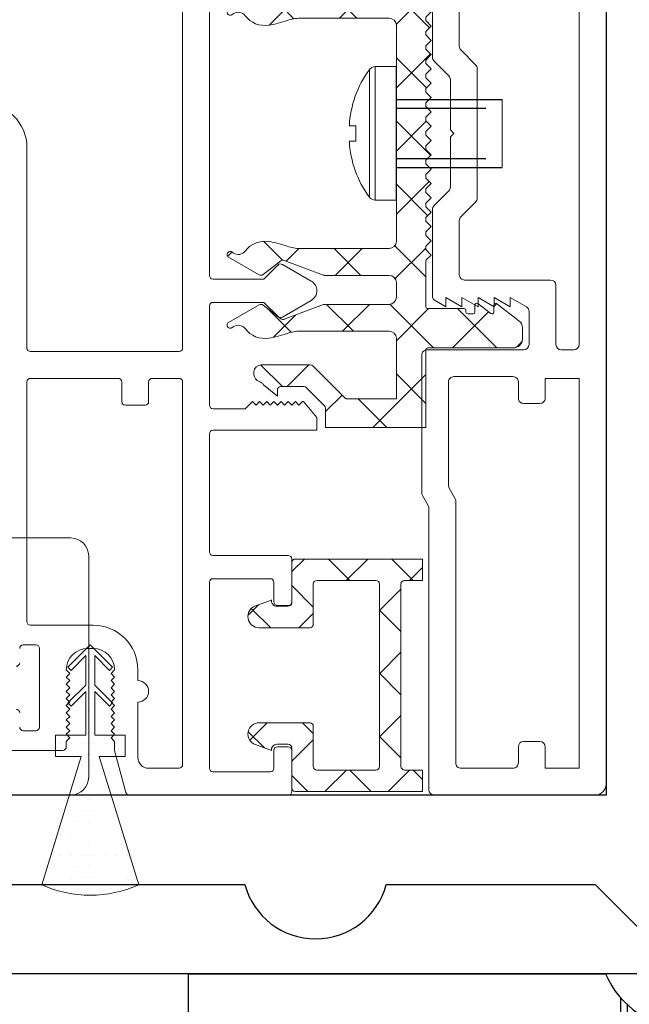
# Model space of a CAD drawing. Units: inches. Extents: x -3 to 660, y -137 to 490.
# Drawn here: x 614 to 615, y 357 to 360 of the extents above; entities that cross this region are included whole.
import ezdxf

# ---------------------------------------------------------------- set-up
doc = ezdxf.new("R2010")
doc.units = ezdxf.units.IN
doc.header["$MEASUREMENT"] = 0
doc.linetypes.add('HIDDEN', pattern=[0.375, 0.25, -0.125])
doc.linetypes.add('PHANTOM', pattern=[0.5, 0.25, -0.05, 0.05, -0.05, 0.05, -0.05])
doc.layers.get('0').update_dxf_attribs({"color": 255})
for name, color, linetype in [('A-DETL-CLADDING-ALST-THRML', 7, 'Continuous'), ('A-DETL-EXTRUSION', 7, 'Continuous'), ('A-DETL-HATCH', 8, 'Continuous'), ('A-DETL-HDWR', 2, 'Continuous'), ('A-DETL-PLASTIC', 9, 'Continuous'), ('A-DETL-WEATHERSTRIP', 3, 'Continuous'), ('Dimensions', 1, 'Continuous')]:
    doc.layers.add(name, color=color, linetype=linetype)

# ---------------------------------------------------------------- blocks, each defined once
blk = doc.blocks.new('bottomarm.front')
at = {"layer": 'A-DETL-HDWR', "linetype": 'Continuous', "lineweight": 15}
for p, q in [((-0.6375, 0.7187), (0.6375, 0.7187)), ((-0.6875, 0.6687), (-0.6875, 0.05)), ((0.6875, 0.05), (0.6875, 0.6687)), ((0.6375, 0), (-0.6375, 0))]:
    blk.add_line(p, q, dxfattribs=at)
at = {"layer": 'A-DETL-HDWR', "linetype": 'HIDDEN', "lineweight": 0}
for p, q in [((-0.225, 0.7187), (-0.2125, 0.3594)), ((0.225, 0.7187), (0.2125, 0.3594)), ((-0.225, 0), (-0.2125, 0.3594)), ((-0.2125, 0.3594), (0.2125, 0.3594)), ((0.225, 0), (0.2125, 0.3594))]:
    blk.add_line(p, q, dxfattribs=at)
at = {"layer": 'A-DETL-HDWR', "linetype": 'HIDDEN', "lineweight": 15}
for p, q in [((-0.4031, 0.3125), (0.4031, 0.3125)), ((-0.4531, 0.2625), (-0.4531, 0.05)), ((0.4531, 0.2625), (0.4531, 0.05))]:
    blk.add_line(p, q, dxfattribs=at)
at = {"layer": 'A-DETL-HDWR', "linetype": 'Continuous', "lineweight": 15}
for centre, start, end in [((-0.6375, 0.6687), 90, 180), ((0.6375, 0.6687), 0, 90), ((-0.6375, 0.05), 180, 270), ((0.6375, 0.05), 270, 0)]:
    blk.add_arc(centre, 0.05, start, end, dxfattribs=at)
at = {"layer": 'A-DETL-HDWR', "linetype": 'HIDDEN', "lineweight": 15}
for centre, start, end in [((-0.4031, 0.2625), 90, 180), ((0.4031, 0.2625), 0, 90), ((-0.4031, 0.05), 180, 270), ((0.4031, 0.05), 270, 0)]:
    blk.add_arc(centre, 0.05, start, end, dxfattribs=at)
blk = doc.blocks.new('Pivot Cement Casement')
at = {"layer": 'A-DETL-HDWR', "color": 3, "linetype": 'PHANTOM', "rotation": 180}
blk.add_blockref('bottomarm.front', (-2.5312, 1.4688), dxfattribs=at)
blk = doc.blocks.new('40100')
at = {"layer": 'A-DETL-HATCH'}
h = blk.add_hatch(dxfattribs=at)
h.set_pattern_fill('DOTS', color=256, scale=0.5)
h.paths.add_polyline_path([(-0.025, 0.3125), (-0.0975, 0.3125), (-0.0975, 0.2525), (-0.0125, 0.2525), (-0.0125, 0.1302), (-0.0537, 0.1713), (-0.0625, 0.1625), (-0.0125, 0.1125), (-0.0125, 0.0302), (-0.0537, 0.0713), (-0.0625, 0.0625), (0, 0), (0.0625, 0.0625), (0.0537, 0.0713), (0.0125, 0.0302), (0.0125, 0.1125), (0.0625, 0.1625), (0.0537, 0.1713), (0.0125, 0.1302), (0.0125, 0.2525), (0.0975, 0.2525), (0.0975, 0.3125), (0.025, 0.3125), (0.1355, 0.6709, 0.215129), (-0.1355, 0.6709)])
at = {"layer": 'A-DETL-WEATHERSTRIP', "linetype": 'Continuous', "lineweight": 15}
for p, q in [((-0.1355, 0.6709), (-0.025, 0.3125)), ((0.025, 0.3125), (0.1355, 0.6709)), ((-0.0975, 0.3125), (-0.0975, 0.2525)), ((-0.025, 0.3125), (-0.0975, 0.3125)), ((0.0975, 0.3125), (0.025, 0.3125)), ((0.0975, 0.2525), (0.0975, 0.3125)), ((-0.0975, 0.2525), (-0.0125, 0.2525)), ((-0.0125, 0.2525), (-0.0125, 0.1302)), ((0.0125, 0.2525), (0.0975, 0.2525)), ((0.0125, 0.1302), (0.0125, 0.2525)), ((-0.0537, 0.1713), (-0.0625, 0.1625)), ((-0.0125, 0.1302), (-0.0537, 0.1713)), ((0.0537, 0.1713), (0.0125, 0.1302)), ((0.0625, 0.1625), (0.0537, 0.1713)), ((-0.0625, 0.1625), (-0.0125, 0.1125)), ((0.0125, 0.1125), (0.0625, 0.1625)), ((-0.0125, 0.1125), (-0.0125, 0.0302)), ((0.0125, 0.0302), (0.0125, 0.1125)), ((-0.0537, 0.0713), (-0.0625, 0.0625)), ((-0.0625, 0.0625), (0, 0)), ((-0.0125, 0.0302), (-0.0537, 0.0713)), ((0, 0), (0.0625, 0.0625)), ((0.0537, 0.0713), (0.0125, 0.0302)), ((0.0625, 0.0625), (0.0537, 0.0713))]:
    blk.add_line(p, q, dxfattribs=at)
blk.add_arc((0, 0.3705), 0.3295, 65.7181, 114.2819, dxfattribs=at)
blk = doc.blocks.new('1020')
at = {"layer": 'A-DETL-EXTRUSION', "linetype": 'Continuous', "lineweight": 15}
for p, q in [((-0.3936, 2.0186), (-0.3468, 2.0995)), ((-0.2464, 2.0186), (-0.2932, 2.0995)), ((0.034, 2.115), (-0.01, 2.0781)), ((0.07, 2.115), (0.034, 2.115)), ((0.07, 2.115), (0.07, 1.825)), ((-0.01, 2.0781), (-0.01, 2.075)), ((-0.01, 2.075), (0, 2.065)), ((0, 2.065), (-0.01, 2.055)), ((-0.01, 2.055), (0, 2.045)), ((0, 2.045), (-0.01, 2.035)), ((0.55, 2.045), (0.43, 2.045)), ((1.08, 2.045), (0.965, 2.045)), ((-0.01, 2.035), (0, 2.025)), ((0, 2.025), (-0.01, 2.015)), ((-0.01, 2.015), (0, 2.005)), ((0.42, 2.035), (0.42, 1.825)), ((0.56, 2.005), (0.56, 2.035)), ((0.955, 2.035), (0.955, 2.005)), ((1.09, 1.5912), (1.09, 2.035)), ((-0.392, 2.0065), (-0.3525, 1.967)), ((-0.2875, 1.967), (-0.248, 2.0065)), ((0, 2.005), (-0.01, 1.995)), ((-0.01, 1.995), (0, 1.985)), ((0, 1.985), (-0.01, 1.975)), ((0.485, 1.825), (0.485, 1.985)), ((0.495, 1.995), (0.55, 1.995)), ((0.965, 1.995), (1.015, 1.995)), ((1.025, 1.985), (1.025, 1.825)), ((-0.3525, 1.967), (-0.3525, 1.825)), ((-0.2875, 1.825), (-0.2875, 1.967)), ((-0.01, 1.975), (0, 1.965)), ((0, 1.965), (-0.01, 1.955)), ((-0.01, 1.955), (0, 1.945)), ((0, 1.945), (-0.01, 1.935)), ((-0.01, 1.935), (0.01, 1.915)), ((0.01, 1.915), (0.01, 1.825)), ((-0.3625, 1.815), (-1.1575, 1.815)), ((0, 1.815), (-0.2775, 1.815)), ((0.41, 1.815), (0.08, 1.815)), ((1.015, 1.815), (0.495, 1.815)), ((-0.16, 1.74), (-1.505, 1.74)), ((1.005, 1.74), (-0.065, 1.74)), ((-0.15, 1.315), (-0.15, 1.73)), ((-0.075, 1.73), (-0.075, 1.655)), ((1.015, 1.645), (1.015, 1.73)), ((-0.065, 1.645), (-0.01, 1.645)), ((0, 1.635), (0, 1.58)), ((0.74, 1.615), (0.77, 1.615)), ((0.83, 1.615), (0.985, 1.615)), ((-0.01, 1.57), (-0.065, 1.57)), ((0.965, 1.55), (1.0826, 1.5815)), ((-0.075, 1.56), (-0.075, 1.315)), ((0.74, 1.55), (0.75, 1.54)), ((0.75, 1.54), (0.76, 1.55)), ((0.76, 1.55), (0.77, 1.54)), ((0.77, 1.54), (0.78, 1.55)), ((0.78, 1.55), (0.79, 1.54)), ((0.79, 1.54), (0.8, 1.55)), ((0.8, 1.55), (0.81, 1.54)), ((0.81, 1.54), (0.82, 1.55)), ((0.82, 1.55), (0.83, 1.54)), ((0.83, 1.54), (0.84, 1.55)), ((0.84, 1.55), (0.85, 1.54)), ((0.85, 1.54), (0.86, 1.55)), ((0.86, 1.55), (0.87, 1.54)), ((0.87, 1.54), (0.88, 1.55)), ((0.88, 1.55), (0.89, 1.54)), ((0.89, 1.54), (0.9, 1.55)), ((0.9, 1.55), (0.91, 1.54)), ((0.91, 1.54), (0.92, 1.55)), ((0.92, 1.55), (0.93, 1.54)), ((0.93, 1.54), (0.94, 1.55)), ((0.94, 1.55), (0.965, 1.55)), ((0.615, 1.315), (0.615, 1.49)), ((0.68, 1.475), (0.68, 1.49)), ((0.75, 1.425), (0.74, 1.415)), ((0.76, 1.415), (0.75, 1.425)), ((0.77, 1.425), (0.76, 1.415)), ((0.78, 1.415), (0.77, 1.425)), ((0.79, 1.425), (0.78, 1.415)), ((0.8, 1.415), (0.79, 1.425)), ((0.81, 1.425), (0.8, 1.415)), ((0.82, 1.415), (0.81, 1.425)), ((0.83, 1.425), (0.82, 1.415)), ((0.84, 1.415), (0.83, 1.425)), ((0.85, 1.425), (0.84, 1.415)), ((0.86, 1.415), (0.85, 1.425)), ((0.87, 1.425), (0.86, 1.415)), ((0.88, 1.415), (0.87, 1.425)), ((0.89, 1.425), (0.88, 1.415)), ((0.9, 1.415), (0.89, 1.425)), ((0.91, 1.425), (0.9, 1.415)), ((0.92, 1.415), (0.91, 1.425)), ((0.93, 1.425), (0.92, 1.415)), ((0.94, 1.415), (0.93, 1.425)), ((0.955, 1.415), (0.94, 1.415)), ((0.965, 1.24), (0.965, 1.405)), ((0.67, 1.2948), (0.67, 1.33)), ((0.68, 1.34), (0.9, 1.34)), ((0.91, 1.33), (0.91, 1.2948)), ((-0.72, 1.305), (-0.16, 1.305)), ((-0.065, 1.305), (0.605, 1.305))]:
    blk.add_line(p, q, dxfattribs=at)
for centre, radius, start, end in [((-0.32, 2.084), 0.031, 30, 150), ((0.43, 2.035), 0.01, 90, 180), ((0.55, 2.035), 0.01, 0, 90), ((0.965, 2.035), 0.01, 90, 180), ((1.08, 2.035), 0.01, 0, 90), ((-0.3849, 2.0136), 0.01, 150, 225), ((-0.2551, 2.0136), 0.01, 315, 30), ((0.495, 1.985), 0.01, 90, 180), ((0.55, 2.005), 0.01, 270, 0), ((0.965, 2.005), 0.01, 180, 270), ((1.015, 1.985), 0.01, 0, 90), ((-0.3625, 1.825), 0.01, 270, 0), ((-0.2775, 1.825), 0.01, 180, 270), ((0, 1.825), 0.01, 270, 0), ((0.08, 1.825), 0.01, 180, 270), ((0.41, 1.825), 0.01, 270, 0), ((0.495, 1.825), 0.01, 180, 270), ((1.015, 1.825), 0.01, 270, 0), ((-0.16, 1.73), 0.01, 0, 90), ((-0.065, 1.73), 0.01, 90, 180), ((1.005, 1.73), 0.01, 0, 90), ((-0.065, 1.655), 0.01, 180, 270), ((-0.01, 1.635), 0.01, 0, 90), ((0.8, 1.615), 0.03, 0, 180), ((0.985, 1.645), 0.03, 270, 0), ((0.74, 1.49), 0.125, 90, 180), ((-0.065, 1.56), 0.01, 90, 180), ((-0.01, 1.58), 0.01, 270, 0), ((1.08, 1.5912), 0.01, 285, 0), ((0.74, 1.49), 0.06, 90, 180), ((0.74, 1.475), 0.06, 180, 270), ((0.955, 1.405), 0.01, 0, 90), ((0.68, 1.33), 0.01, 90, 180), ((0.9, 1.33), 0.01, 0, 90), ((-0.72, 1.18), 0.125, 90, 180), ((-0.16, 1.315), 0.01, 270, 0), ((-0.065, 1.315), 0.01, 180, 270), ((0.605, 1.315), 0.01, 270, 0), ((0.68, 1.2948), 0.01, 180, 270), ((0.9, 1.2948), 0.01, 270, 0), ((0.72, 1.2748), 0.01, 0, 90), ((0.86, 1.2748), 0.01, 90, 180)]:
    blk.add_arc(centre, radius, start, end, dxfattribs=at)
blk = doc.blocks.new('40146')
at = {"layer": 'A-DETL-CLADDING-ALST-THRML'}
h = blk.add_hatch(dxfattribs=at)
h.set_pattern_fill('ANSI37', color=256)
h.paths.add_polyline_path([(0.325, 0.12), (0.265, 0.12), (0.265, 0.07, -0.414583), (0.255, 0.06), (-0.255, 0.06, -0.413844), (-0.265, 0.07), (-0.265, 0.12), (-0.325, 0.12), (-0.325, -0.235, 0.414214), (-0.315, -0.245), (-0.2031, -0.245, -0.414499), (-0.1931, -0.255), (-0.1931, -0.2869, -0.460944), (-0.2104, -0.3017), (-0.194, -0.3468, 0.83894), (-0.1327, -0.336), (-0.1327, -0.195, 0.41454), (-0.1427, -0.185), (-0.255, -0.185, -0.413844), (-0.265, -0.175), (-0.265, -0.01, -0.414583), (-0.255, 0), (0.255, 0, -0.413844), (0.265, -0.01), (0.265, -0.175, -0.414583), (0.255, -0.185), (0.1427, -0.185, 0.413887), (0.1327, -0.195), (0.1327, -0.336, 0.839259), (0.194, -0.3468), (0.2104, -0.3017, -0.460944), (0.1931, -0.2869), (0.1931, -0.255, -0.413928), (0.2031, -0.245), (0.315, -0.245, 0.414214), (0.325, -0.235)])
at = {"layer": 'A-DETL-PLASTIC', "lineweight": 15}
for p, q in [((-0.325, 0.12), (-0.325, -0.235)), ((-0.265, 0.12), (-0.325, 0.12)), ((-0.265, 0.07), (-0.265, 0.12)), ((0.265, 0.12), (0.265, 0.07)), ((0.325, 0.12), (0.265, 0.12)), ((0.325, -0.235), (0.325, 0.12)), ((0.255, 0.06), (-0.255, 0.06)), ((-0.255, 0), (0.255, 0)), ((-0.265, -0.175), (-0.265, -0.01)), ((0.265, -0.01), (0.265, -0.175)), ((-0.1427, -0.185), (-0.255, -0.185)), ((0.255, -0.185), (0.1427, -0.185)), ((-0.1327, -0.336), (-0.1327, -0.195)), ((0.1327, -0.195), (0.1327, -0.336)), ((-0.315, -0.245), (-0.2031, -0.245)), ((0.2031, -0.245), (0.315, -0.245)), ((-0.1931, -0.255), (-0.1931, -0.2869)), ((0.1931, -0.2869), (0.1931, -0.255)), ((-0.2104, -0.3017), (-0.194, -0.3468)), ((0.194, -0.3468), (0.2104, -0.3017))]:
    blk.add_line(p, q, dxfattribs=at)
for centre, radius, start, end in [((-0.255, 0.07), 0.01, 180, 270), ((0.255, 0.07), 0.01, 270, 0), ((-0.255, -0.01), 0.01, 90, 180), ((0.255, -0.01), 0.01, 0, 90), ((-0.255, -0.175), 0.01, 180, 270), ((-0.1427, -0.195), 0.01, 0, 90), ((0.1427, -0.195), 0.01, 90, 180), ((0.255, -0.175), 0.01, 270, 360), ((-0.315, -0.235), 0.01, 180, 270), ((-0.2031, -0.255), 0.01, 0, 90), ((0.2031, -0.255), 0.01, 90, 180), ((0.315, -0.235), 0.01, 270, 0), ((-0.2081, -0.2869), 0.015, 261.0118, 0), ((0.2081, -0.2869), 0.015, 180, 278.9882), ((-0.1643, -0.336), 0.0316, 200, 0), ((0.1643, -0.336), 0.0316, 180, 340)]:
    blk.add_arc(centre, radius, start, end, dxfattribs=at)
blk = doc.blocks.new('40126')
at = {"layer": 'A-DETL-CLADDING-ALST-THRML'}
h = blk.add_hatch(dxfattribs=at)
h.set_pattern_fill('ANSI37', color=256)
h.paths.add_polyline_path([(0.8225, 0.0822), (0.6049, 0.0822, -0.414214), (0.5999, 0.0872), (0.5999, 0.3273, 0.414087), (0.5749, 0.3522), (0.5435, 0.3522, 0.232875), (0.5237, 0.3425), (0.4759, 0.2802, 0.621556), (0.4798, 0.2722), (0.5, 0.2722, -0.622368), (0.504, 0.2641), (0.4759, 0.2275, 0.62138), (0.4798, 0.2195), (0.4999, 0.2195, -0.414118), (0.5049, 0.2145), (0.5049, 0.1995, -0.41487), (0.4999, 0.1945), (0.4949, 0.1945, 0.414329), (0.4899, 0.1895), (0.4899, 0.0872, -0.414214), (0.4849, 0.0822), (0.3572, 0.0822, -0.198913), (0.3536, 0.0837), (0.3401, 0.0972), (0.3251, 0.0822), (0.3151, 0.0822), (0.3001, 0.0972), (0.2851, 0.0822), (0.2751, 0.0822), (0.2601, 0.0972), (0.2451, 0.0822), (0.2351, 0.0822), (0.2201, 0.0972), (0.2051, 0.0822), (0.1951, 0.0822), (0.1801, 0.0972), (0.1651, 0.0822), (0.1551, 0.0822), (0.1401, 0.0972), (0.1251, 0.0822), (0.1151, 0.0822), (0.1001, 0.0972), (0.0851, 0.0822), (0.0751, 0.0822), (0.0601, 0.0972), (0.0451, 0.0822), (0.0351, 0.0822), (0.0201, 0.0972), (0.0051, 0.0822), (-0.0051, 0.0822), (-0.0201, 0.0972), (-0.0351, 0.0822), (-0.0451, 0.0822), (-0.0601, 0.0972), (-0.0751, 0.0822), (-0.0851, 0.0822), (-0.1001, 0.0972), (-0.1151, 0.0822), (-0.1251, 0.0822), (-0.1401, 0.0972), (-0.1551, 0.0822), (-0.1651, 0.0822), (-0.1801, 0.0972), (-0.1951, 0.0822), (-0.2051, 0.0822), (-0.2201, 0.0972), (-0.2351, 0.0822), (-0.2451, 0.0822), (-0.2601, 0.0972), (-0.2751, 0.0822), (-0.2851, 0.0822), (-0.3001, 0.0972), (-0.3151, 0.0822), (-0.3251, 0.0822), (-0.3401, 0.0972), (-0.3536, 0.0837, -0.198913), (-0.3572, 0.0822), (-0.4849, 0.0822, -0.414214), (-0.4899, 0.0872), (-0.4899, 0.1895, 0.414098), (-0.4949, 0.1945), (-0.4999, 0.1945, -0.413557), (-0.5049, 0.1995), (-0.5049, 0.2145, -0.414309), (-0.4999, 0.2195), (-0.4798, 0.2195, 0.622652), (-0.4759, 0.2276), (-0.504, 0.2641, -0.621664), (-0.5, 0.2722), (-0.4798, 0.2722, 0.622476), (-0.4759, 0.2802), (-0.5237, 0.3425, 0.233192), (-0.5435, 0.3522), (-0.5749, 0.3522, 0.414037), (-0.5999, 0.3272), (-0.5999, 0.0872, -0.414214), (-0.6049, 0.0822), (-0.8225, 0.0822), (-0.8225, -0.1982), (-0.7685, -0.1982, -0.198712), (-0.7614, -0.2012), (-0.711, -0.2516, -0.199555), (-0.708, -0.2587), (-0.708, -0.3224, -0.414214), (-0.718, -0.3324), (-0.718, -0.3324), (-0.735, -0.3324), (-0.7026, -0.3709, -0.163127), (-0.694, -0.3833, 0.333688), (-0.6747, -0.3978), (-0.667, -0.3978, 0.414214), (-0.647, -0.3778), (-0.647, -0.2404, 0.199403), (-0.65, -0.2333), (-0.7396, -0.1437, -0.198912), (-0.7425, -0.1366), (-0.7425, 0), (-0.573, 0, -0.414214), (-0.553, -0.02), (-0.553, -0.2688, -0.086704), (-0.5593, -0.3048, 0.046787), (-0.5726, -0.3563, 0.277391), (-0.546, -0.4224, -0.391518), (-0.5403, -0.4546), (-0.5434, -0.4595, 1.023934), (-0.5286, -0.4685), (-0.4796, -0.3835, 0.303364), (-0.4803, -0.3725), (-0.5185, -0.3229, -0.260026), (-0.5199, -0.3132), (-0.4786, -0.2038, 0.090103), (-0.478, -0.2003), (-0.478, -0.02, -0.414482), (-0.458, 0), (-0.417, 0, -0.413969), (-0.397, -0.02), (-0.397, -0.2003, 0.090549), (-0.3964, -0.2039), (-0.3551, -0.3132, -0.260026), (-0.3565, -0.3229), (-0.3947, -0.3725, 0.304365), (-0.3954, -0.3835), (-0.3464, -0.4685, 1.022931), (-0.3316, -0.4595), (-0.3347, -0.4546, -0.391957), (-0.329, -0.4224, 0.277391), (-0.3024, -0.3563, 0.046787), (-0.3157, -0.3048, -0.086704), (-0.322, -0.2688), (-0.322, -0.2688), (-0.322, -0.02, -0.414214), (-0.302, 0), (0.302, 0, -0.414214), (0.322, -0.02), (0.322, -0.2688, -0.086704), (0.3157, -0.3048, 0.046787), (0.3024, -0.3563, 0.277391), (0.329, -0.4224, -0.391499), (0.3347, -0.4546), (0.3316, -0.4595, 1.024028), (0.3464, -0.4685), (0.3954, -0.3835, 0.303346), (0.3947, -0.3725), (0.3565, -0.3229, -0.260026), (0.3551, -0.3132), (0.3964, -0.2039, 0.090549), (0.397, -0.2003), (0.397, -0.02, -0.414458), (0.417, 0), (0.458, 0, -0.413945), (0.478, -0.02), (0.478, -0.2003, 0.091013), (0.4787, -0.2039), (0.5199, -0.3132, -0.260026), (0.5185, -0.3229), (0.4803, -0.3725, 0.304346), (0.4796, -0.3835), (0.5286, -0.4685, 1.023024), (0.5434, -0.4595), (0.5403, -0.4546, -0.391939), (0.546, -0.4224, 0.277391), (0.5726, -0.3563, 0.046787), (0.5593, -0.3048, -0.086704), (0.553, -0.2688), (0.553, -0.2688), (0.553, -0.02, -0.414214), (0.573, 0), (0.7425, 0), (0.7425, -0.1366, -0.199411), (0.7396, -0.1437), (0.6499, -0.2333, 0.198422), (0.647, -0.2404), (0.647, -0.3778, 0.414214), (0.667, -0.3978), (0.6747, -0.3978, 0.333689), (0.694, -0.3833, -0.163127), (0.7026, -0.3709), (0.735, -0.3324), (0.718, -0.3324, -0.414214), (0.708, -0.3224), (0.708, -0.3224), (0.708, -0.2587, -0.19827), (0.7109, -0.2517), (0.7614, -0.2012, -0.199113), (0.7685, -0.1982), (0.8225, -0.1982)])
at = {"layer": 'A-DETL-PLASTIC', "lineweight": 15}
for p, q in [((-0.5435, 0.3522), (-0.5749, 0.3522)), ((-0.4759, 0.2802), (-0.5237, 0.3425)), ((0.5237, 0.3425), (0.4759, 0.2802)), ((0.5749, 0.3522), (0.5435, 0.3522)), ((-0.5999, 0.3272), (-0.5999, 0.0872)), ((0.5999, 0.0872), (0.5999, 0.3272)), ((-0.4759, 0.2276), (-0.504, 0.2641)), ((-0.5, 0.2722), (-0.4798, 0.2722)), ((0.504, 0.2641), (0.4759, 0.2276)), ((0.4798, 0.2722), (0.5, 0.2722)), ((-0.5049, 0.1995), (-0.5049, 0.2145)), ((-0.4999, 0.2195), (-0.4798, 0.2195)), ((-0.4949, 0.1945), (-0.4999, 0.1945)), ((0.4798, 0.2195), (0.4999, 0.2195)), ((0.4999, 0.1945), (0.4949, 0.1945)), ((0.5049, 0.2145), (0.5049, 0.1995)), ((-0.4899, 0.0872), (-0.4899, 0.1895)), ((0.4899, 0.1895), (0.4899, 0.0872)), ((-0.3401, 0.0972), (-0.3536, 0.0837)), ((-0.3251, 0.0822), (-0.3401, 0.0972)), ((-0.3001, 0.0972), (-0.3151, 0.0822)), ((-0.2851, 0.0822), (-0.3001, 0.0972)), ((-0.2601, 0.0972), (-0.2751, 0.0822)), ((-0.2451, 0.0822), (-0.2601, 0.0972)), ((-0.2201, 0.0972), (-0.2351, 0.0822)), ((-0.2051, 0.0822), (-0.2201, 0.0972)), ((-0.1801, 0.0972), (-0.1951, 0.0822)), ((-0.1651, 0.0822), (-0.1801, 0.0972)), ((-0.1401, 0.0972), (-0.1551, 0.0822)), ((-0.1251, 0.0822), (-0.1401, 0.0972)), ((-0.1001, 0.0972), (-0.1151, 0.0822)), ((-0.0851, 0.0822), (-0.1001, 0.0972)), ((-0.0601, 0.0972), (-0.0751, 0.0822)), ((-0.0451, 0.0822), (-0.0601, 0.0972)), ((-0.0201, 0.0972), (-0.0351, 0.0822)), ((-0.0051, 0.0822), (-0.0201, 0.0972)), ((0.0201, 0.0972), (0.0051, 0.0822)), ((0.0351, 0.0822), (0.0201, 0.0972)), ((0.0601, 0.0972), (0.0451, 0.0822)), ((0.0751, 0.0822), (0.0601, 0.0972)), ((0.1001, 0.0972), (0.0851, 0.0822)), ((0.1151, 0.0822), (0.1001, 0.0972)), ((0.1401, 0.0972), (0.1251, 0.0822)), ((0.1551, 0.0822), (0.1401, 0.0972)), ((0.1801, 0.0972), (0.1651, 0.0822)), ((0.1951, 0.0822), (0.1801, 0.0972)), ((0.2201, 0.0972), (0.2051, 0.0822)), ((0.2351, 0.0822), (0.2201, 0.0972)), ((0.2601, 0.0972), (0.2451, 0.0822)), ((0.2751, 0.0822), (0.2601, 0.0972)), ((0.3001, 0.0972), (0.2851, 0.0822)), ((0.3151, 0.0822), (0.3001, 0.0972)), ((0.3401, 0.0972), (0.3251, 0.0822)), ((0.3536, 0.0837), (0.3401, 0.0972)), ((-0.8225, 0.0822), (-0.8225, -0.1982)), ((-0.6049, 0.0822), (-0.8225, 0.0822)), ((-0.3572, 0.0822), (-0.4849, 0.0822)), ((-0.3151, 0.0822), (-0.3251, 0.0822)), ((-0.2751, 0.0822), (-0.2851, 0.0822)), ((-0.2351, 0.0822), (-0.2451, 0.0822)), ((-0.1951, 0.0822), (-0.2051, 0.0822)), ((-0.1551, 0.0822), (-0.1651, 0.0822)), ((-0.1151, 0.0822), (-0.1251, 0.0822)), ((-0.0751, 0.0822), (-0.0851, 0.0822)), ((-0.0351, 0.0822), (-0.0451, 0.0822)), ((0.0051, 0.0822), (-0.0051, 0.0822)), ((0.0451, 0.0822), (0.0351, 0.0822)), ((0.0851, 0.0822), (0.0751, 0.0822)), ((0.1251, 0.0822), (0.1151, 0.0822)), ((0.1651, 0.0822), (0.1551, 0.0822)), ((0.2051, 0.0822), (0.1951, 0.0822)), ((0.2451, 0.0822), (0.2351, 0.0822)), ((0.2851, 0.0822), (0.2751, 0.0822)), ((0.3251, 0.0822), (0.3151, 0.0822)), ((0.4849, 0.0822), (0.3572, 0.0822)), ((0.8225, 0.0822), (0.6049, 0.0822)), ((0.8225, -0.1982), (0.8225, 0.0822)), ((-0.302, 0), (0.302, 0)), ((0.417, 0), (0.458, 0)), ((0.573, 0), (0.7425, 0)), ((0.7425, 0), (0.7425, -0.1366)), ((-0.7425, 0), (-0.573, 0)), ((-0.7425, -0.1366), (-0.7425, 0)), ((-0.553, -0.02), (-0.553, -0.2688)), ((-0.478, -0.2003), (-0.478, -0.02)), ((-0.458, 0), (-0.417, 0)), ((-0.397, -0.02), (-0.397, -0.2003)), ((-0.322, -0.2688), (-0.322, -0.02)), ((0.322, -0.02), (0.322, -0.2688)), ((0.397, -0.2003), (0.397, -0.02)), ((0.478, -0.02), (0.478, -0.2003)), ((0.553, -0.2688), (0.553, -0.02)), ((-0.6499, -0.2333), (-0.7396, -0.1437)), ((0.7396, -0.1437), (0.6499, -0.2333)), ((-0.8225, -0.1982), (-0.7685, -0.1982)), ((-0.7614, -0.2012), (-0.7109, -0.2517)), ((-0.5199, -0.3132), (-0.4786, -0.2039)), ((-0.3964, -0.2039), (-0.3551, -0.3132)), ((0.3551, -0.3132), (0.3964, -0.2039)), ((0.4786, -0.2039), (0.5199, -0.3132)), ((0.7109, -0.2517), (0.7614, -0.2012)), ((0.7685, -0.1982), (0.8225, -0.1982)), ((-0.647, -0.3778), (-0.647, -0.2404)), ((0.647, -0.2404), (0.647, -0.3778)), ((-0.708, -0.2587), (-0.708, -0.3224)), ((0.708, -0.3224), (0.708, -0.2587)), ((-0.4803, -0.3725), (-0.5185, -0.3229)), ((-0.3565, -0.3229), (-0.3947, -0.3725)), ((0.3947, -0.3725), (0.3565, -0.3229)), ((0.5185, -0.3229), (0.4803, -0.3725)), ((-0.735, -0.3324), (-0.7026, -0.3709)), ((-0.718, -0.3324), (-0.735, -0.3324)), ((0.7026, -0.3709), (0.735, -0.3324)), ((0.735, -0.3324), (0.718, -0.3324)), ((-0.5286, -0.4685), (-0.4796, -0.3835)), ((-0.3954, -0.3835), (-0.3464, -0.4685)), ((0.3464, -0.4685), (0.3954, -0.3835)), ((0.4796, -0.3835), (0.5286, -0.4685)), ((-0.6747, -0.3978), (-0.667, -0.3978)), ((0.667, -0.3978), (0.6747, -0.3978)), ((-0.5403, -0.4546), (-0.5434, -0.4595)), ((-0.3316, -0.4595), (-0.3347, -0.4546)), ((0.3347, -0.4546), (0.3316, -0.4595)), ((0.5434, -0.4595), (0.5403, -0.4546))]:
    blk.add_line(p, q, dxfattribs=at)
for centre, radius, start, end in [((-0.5749, 0.3272), 0.025, 90, 180), ((-0.5435, 0.3272), 0.025, 37.529, 90), ((0.5435, 0.3272), 0.025, 90, 142.471), ((0.5749, 0.3272), 0.025, 0, 90), ((-0.4798, 0.2772), 0.005, 270, 37.529), ((0.4798, 0.2772), 0.005, 142.471, 270), ((-0.5, 0.2672), 0.005, 90, 217.529), ((0.5, 0.2672), 0.005, 322.471, 90), ((-0.4798, 0.2245), 0.005, 270, 37.529), ((0.4798, 0.2245), 0.005, 142.471, 270), ((-0.4999, 0.2145), 0.005, 90, 180), ((-0.4999, 0.1995), 0.005, 180, 270), ((-0.4949, 0.1895), 0.005, 360, 90), ((0.4949, 0.1895), 0.005, 90, 180), ((0.4999, 0.2145), 0.005, 0, 90), ((0.4999, 0.1995), 0.005, 270, 0), ((-0.6049, 0.0872), 0.005, 270, 0), ((-0.4849, 0.0872), 0.005, 180, 270), ((-0.3572, 0.0872), 0.005, 270, 315), ((0.3572, 0.0872), 0.005, 225, 270), ((0.4849, 0.0872), 0.005, 270, 0), ((0.6049, 0.0872), 0.005, 180, 270), ((0.302, -0.02), 0.02, 360, 90), ((0.417, -0.02), 0.02, 90, 180), ((0.458, -0.02), 0.02, 0, 90), ((0.573, -0.02), 0.02, 90, 180), ((-0.573, -0.02), 0.02, 0, 90), ((-0.458, -0.02), 0.02, 90, 180), ((-0.417, -0.02), 0.02, 0, 90), ((-0.302, -0.02), 0.02, 90, 180), ((-0.7325, -0.1366), 0.01, 180, 225), ((0.7325, -0.1366), 0.01, 315, 0), ((-0.7685, -0.2082), 0.01, 45, 90), ((-0.488, -0.2003), 0.01, 339.3042, 0), ((-0.387, -0.2003), 0.01, 180, 200.6958), ((0.387, -0.2003), 0.01, 339.3042, 0), ((0.488, -0.2003), 0.01, 180, 200.6958), ((0.7685, -0.2082), 0.01, 90, 135), ((-0.657, -0.2404), 0.01, 0, 45), ((0.657, -0.2404), 0.01, 135, 180), ((-0.718, -0.2587), 0.01, 0, 45), ((-0.659, -0.2688), 0.106, 340.1785, 0), ((-0.216, -0.2688), 0.106, 180, 199.8215), ((0.216, -0.2688), 0.106, 340.1785, 360), ((0.659, -0.2688), 0.106, 180, 199.8215), ((0.718, -0.2587), 0.01, 135, 180), ((-0.718, -0.3224), 0.01, 270, 0), ((-0.2911, -0.4014), 0.2851, 160.1785, 170.8935), ((-0.5106, -0.3167), 0.01, 159.3042, 217.6067), ((-0.3644, -0.3167), 0.01, 322.3933, 20.6958), ((-0.5839, -0.4014), 0.2851, 9.1065, 19.8215), ((0.5839, -0.4014), 0.2851, 160.1785, 170.8935), ((0.3644, -0.3167), 0.01, 159.3042, 217.6067), ((0.5106, -0.3167), 0.01, 322.3933, 20.6958), ((0.2911, -0.4014), 0.2851, 9.1065, 19.8215), ((0.718, -0.3224), 0.01, 180, 270), ((-0.5043, -0.3673), 0.0691, 170.8935, 232.9076), ((-0.3707, -0.3673), 0.0691, 307.0924, 9.1065), ((0.3707, -0.3673), 0.0691, 170.8935, 232.9076), ((0.5043, -0.3673), 0.0691, 307.0924, 9.1065), ((-0.7169, -0.39), 0.0238, 16.187, 53.2464), ((-0.6747, -0.3778), 0.02, 196.187, 270), ((-0.667, -0.3778), 0.02, 270, 0), ((-0.4882, -0.3785), 0.00996, 330, 37.6067), ((-0.3868, -0.3785), 0.00996, 142.3933, 210), ((0.3868, -0.3785), 0.00996, 330, 37.6067), ((0.4882, -0.3785), 0.00996, 142.3933, 210), ((0.667, -0.3778), 0.02, 180, 270), ((0.6747, -0.3778), 0.02, 270, 343.813), ((0.7169, -0.39), 0.0238, 126.7536, 163.813), ((-0.5605, -0.4416), 0.0241, 327.3407, 52.9076), ((-0.3145, -0.4416), 0.0241, 127.0924, 212.6593), ((0.3145, -0.4416), 0.0241, 327.3407, 52.9076), ((0.5605, -0.4416), 0.0241, 127.0924, 212.6593), ((-0.5361, -0.4642), 0.00866, 147.3407, 330), ((-0.3389, -0.4642), 0.00866, 210, 32.6593), ((0.3389, -0.4642), 0.00866, 147.3407, 330), ((0.5361, -0.4642), 0.00866, 210, 32.6593)]:
    blk.add_arc(centre, radius, start, end, dxfattribs=at)
blk = doc.blocks.new('1241')
at = {"layer": 'A-DETL-CLADDING-ALST-THRML', "lineweight": 15}
for p, q in [((-0.06, 0.89), (-0.14, 0.89)), ((-0.0213, 0.838), (-0.047, 0.8825)), ((0.257, 0.8825), (0.25, 0.8703)), ((0.345, 0.89), (0.27, 0.89)), ((-0.155, 0.875), (-0.155, 0.62)), ((0.25, 0.8703), (0.25, 0.849)), ((0.36, -1.82), (0.36, 0.875)), ((0.2544, 0.8384), (0.2734, 0.8194)), ((-0.08, 0.695), (-0.08, 0.8049)), ((-0.0663, 0.8198), (-0.0291, 0.8231)), ((0.284, 0.815), (0.285, 0.815)), ((0.285, 0.815), (0.285, 0.695)), ((0.27, 0.68), (-0.065, 0.68)), ((-0.14, 0.605), (0.13, 0.605)), ((0.145, 0.59), (0.145, 0.498)), ((0.22, 0.59), (0.22, 0.425)), ((0.27, 0.605), (0.235, 0.605)), ((0.285, -0.59), (0.285, 0.59)), ((-0.0875, 0.485), (-0.1175, 0.4677)), ((-0.0425, 0.485), (-0.0875, 0.459)), ((-0.0875, 0.459), (-0.0875, 0.485)), ((-0.0425, 0.459), (-0.0425, 0.485)), ((0.0025, 0.485), (-0.0425, 0.459)), ((0.0025, 0.459), (0.0025, 0.485)), ((0.0475, 0.485), (0.0025, 0.459)), ((0.0475, 0.459), (0.0475, 0.485)), ((0.0925, 0.485), (0.0475, 0.459)), ((0.0925, 0.459), (0.0925, 0.485)), ((0.1375, 0.485), (0.0925, 0.459)), ((-0.125, 0.4547), (-0.125, 0.2126)), ((-0.05, 0.395), (-0.05, 0.2437)), ((0.205, 0.41), (-0.035, 0.41)), ((-0.0456, 0.2331), (-0.0044, 0.1919)), ((-0.1206, 0.202), (-0.0794, 0.1608)), ((0, 0.1813), (0, -0.1813)), ((-0.075, 0.1502), (-0.075, 0.01)), ((-0.075, -0.01), (-0.075, -0.1502)), ((-0.0794, -0.1608), (-0.1206, -0.202)), ((-0.0044, -0.1919), (-0.0456, -0.2331)), ((-0.125, -0.2126), (-0.125, -0.4547)), ((-0.05, -0.2437), (-0.05, -0.395)), ((-0.035, -0.41), (0.205, -0.41)), ((0.22, -0.425), (0.22, -0.59)), ((-0.1175, -0.4677), (-0.0875, -0.485)), ((-0.0875, -0.459), (-0.0425, -0.485)), ((-0.0875, -0.485), (-0.0875, -0.459)), ((-0.0425, -0.459), (0.0025, -0.485)), ((-0.0425, -0.485), (-0.0425, -0.459)), ((0.0025, -0.459), (0.0475, -0.485)), ((0.0025, -0.485), (0.0025, -0.459)), ((0.0475, -0.459), (0.0925, -0.485)), ((0.0475, -0.485), (0.0475, -0.459)), ((0.0925, -0.459), (0.1375, -0.485)), ((0.0925, -0.485), (0.0925, -0.459)), ((0.145, -0.498), (0.145, -0.59)), ((0.13, -0.605), (-0.14, -0.605)), ((0.235, -0.605), (0.27, -0.605)), ((-0.155, -0.62), (-0.155, -1.005)), ((0.1, -0.68), (-0.065, -0.68)), ((0.19, -0.685), (0.19, -0.74)), ((0.285, -0.685), (0.19, -0.685)), ((0.285, -1.775), (0.285, -0.685)), ((-0.08, -0.695), (-0.08, -0.9849)), ((0.115, -0.74), (0.115, -0.695)), ((0.175, -0.755), (0.13, -0.755)), ((-0.153, -1.0125), (-0.137, -1.0402)), ((-0.078, -0.9924), (-0.062, -1.0201)), ((-0.06, -1.0276), (-0.06, -1.76)), ((-0.135, -1.0477), (-0.135, -1.835)), ((0.13, -1.7), (0.175, -1.7)), ((0.115, -1.76), (0.115, -1.715)), ((0.19, -1.715), (0.19, -1.775)), ((-0.045, -1.775), (0.1, -1.775)), ((0.19, -1.775), (0.285, -1.775)), ((-0.12, -1.85), (0.33, -1.85))]:
    blk.add_line(p, q, dxfattribs=at)
at = {"layer": 'A-DETL-CLADDING-ALST-THRML'}
for p in [(-0.075, 0.01), (-0.075, -0.01)]:
    blk.add_line(p, (-0.065, 0), dxfattribs=at)
at = {"layer": 'A-DETL-CLADDING-ALST-THRML', "lineweight": 15}
for centre, radius, start, end in [((-0.14, 0.875), 0.015, 89.9998, 180.0002), ((-0.06, 0.875), 0.015, 29.9994, 90.0004), ((0.27, 0.875), 0.015, 89.9994, 150.0011), ((0.345, 0.875), 0.015, 0.0003, 89.9997), ((-0.03, 0.833), 0.01, 274.9998, 30.0003), ((0.265, 0.849), 0.015, 180.0001, 224.9998), ((-0.065, 0.8049), 0.015, 94.9997, 179.9997), ((0.284, 0.83), 0.015, 225.001, 269.9978), ((-0.065, 0.695), 0.015, 180.0007, 269.9993), ((0.27, 0.695), 0.015, 270.0003, 359.9997), ((-0.14, 0.62), 0.015, 179.9998, 270.0002), ((0.13, 0.59), 0.015, 0.0012, 89.9988), ((0.235, 0.59), 0.015, 90.0012, 179.9988), ((0.27, 0.59), 0.015, 0.0003, 89.9997), ((0.13, 0.498), 0.015, 299.9999, 0.0002), ((-0.11, 0.4547), 0.015, 119.9999, 180.0002), ((0.205, 0.425), 0.015, 269.9993, 0.0007), ((-0.035, 0.395), 0.015, 89.9998, 180.0002), ((-0.035, 0.2437), 0.015, 179.9998, 225.0007), ((-0.11, 0.2126), 0.015, 179.9995, 224.9998), ((-0.015, 0.1813), 0.015, 359.9998, 45.0007), ((-0.09, 0.1502), 0.015, 359.9982, 45.0018), ((-0.09, -0.1502), 0.015, 314.9993, 0.0002), ((-0.015, -0.1813), 0.015, 314.9993, 0.0013), ((-0.11, -0.2126), 0.015, 135.0002, 179.9999), ((-0.035, -0.2437), 0.015, 134.9993, 180.0002), ((-0.035, -0.395), 0.015, 179.9988, 270.0012), ((0.205, -0.425), 0.015, 0.0003, 89.9997), ((-0.11, -0.4547), 0.015, 179.9988, 240.0011), ((0.13, -0.498), 0.015, 0.0009, 59.999), ((-0.14, -0.62), 0.015, 89.9988, 180.0012), ((0.13, -0.59), 0.015, 270.0012, 359.9988), ((0.235, -0.59), 0.015, 180.0012, 269.9988), ((0.27, -0.59), 0.015, 270.0003, 359.9997), ((-0.065, -0.695), 0.015, 89.9988, 180.0012), ((0.1, -0.695), 0.015, 359.9984, 90.0016), ((0.13, -0.74), 0.015, 179.9984, 270.0016), ((0.175, -0.74), 0.015, 269.9989, 0.0016), ((-0.065, -0.9849), 0.015, 179.9994, 209.9998), ((-0.14, -1.005), 0.015, 180.0005, 209.9998), ((-0.15, -1.0477), 0.015, 0.0011, 29.9991), ((-0.075, -1.0276), 0.015, 0, 30.0014), ((0.13, -1.715), 0.015, 90.0003, 179.9997), ((0.175, -1.715), 0.015, 0.0003, 89.9992), ((-0.045, -1.76), 0.015, 179.9984, 270.0014), ((0.1, -1.76), 0.015, 269.9984, 0.0016), ((-0.12, -1.835), 0.015, 180.0003, 269.9995), ((0.33, -1.82), 0.03, 269.9998, 0.0002)]:
    blk.add_arc(centre, radius, start, end, dxfattribs=at)
blk = doc.blocks.new('Legacy Thermal HP')
at = {"layer": 'A-DETL-HATCH'}
h = blk.add_hatch(dxfattribs=at)
h.set_pattern_fill('ANSI31', color=256, scale=0.375, angle=45)
h.set_pattern_definition([(90, (1017.11556, 533.522244), (-0.046875, 7e-18), [])])
h.paths.add_polyline_path([(615.6128, 357.5075, -0.45138), (615.2378, 357.5075), (615.2378, 357.3249), (615.6128, 357.3249)])
at = {"color": 2}
blk.add_line((614.0288, 357.5749), (614.0288, 357.3249), dxfattribs=at)
at = {"layer": 'A-DETL-EXTRUSION', "color": 2, "linetype": 'HIDDEN'}
blk.add_line((615.2378, 357.3249), (615.2378, 357.5075), dxfattribs=at)
at = {"layer": 'A-DETL-EXTRUSION', "color": 1}
blk.add_lwpolyline([(615.2913, 357.5749), (611.2913, 357.5749), (611.2913, 357.6999), (611.4302, 357.8249), (614.1875, 357.8249, 0.769065), (614.5827, 357.8249), (615.1663, 357.8249), (615.2913, 357.6999)], format="xyb", close=True, dxfattribs=at)
at = {"layer": 'A-DETL-EXTRUSION', "color": 2}
blk.add_lwpolyline([(614.0288, 357.5749), (615.1953, 357.5749, 0.660869), (615.6553, 357.5749), (617.4038, 357.5749), (617.5288, 357.4499), (617.5288, 357.3249), (614.0288, 357.3249)], format="xyb", dxfattribs=at)

msp = doc.modelspace()

# ---------------------------------------------------------------- linework, layer by layer
at = {"layer": 'A-DETL-EXTRUSION'}
msp.add_lwpolyline([(615.1966, 358.0749), (612.0387, 358.0749), (612.0387, 485.9969), (615.1966, 485.9969)], close=True, dxfattribs=at)
at = {"layer": 'A-DETL-HDWR', "linetype": 'PHANTOM', "lineweight": 0}
for p, q in [((614.5355, 359.9249), (614.5355, 360.1031)), ((614.5517, 359.9249), (614.5517, 360.1114)), ((614.4794, 359.9462), (614.4972, 359.9462)), ((614.4972, 359.9035), (614.4972, 359.9462)), ((614.5355, 359.7466), (614.5355, 359.9249)), ((614.5517, 359.7384), (614.5517, 359.9249)), ((614.4794, 359.9035), (614.4972, 359.9035))]:
    msp.add_line(p, q, dxfattribs=at)
at = {"layer": 'A-DETL-HDWR', "linetype": 'Continuous', "lineweight": 15}
for p, q in [((614.6108, 360.1114), (614.5517, 360.1114)), ((614.9068, 359.8299), (614.9068, 360.0199)), ((614.5517, 359.7384), (614.6108, 359.7384))]:
    msp.add_line(p, q, dxfattribs=at)
at = {"layer": 'A-DETL-HDWR'}
for p, q in [((614.6108, 359.7384), (614.6108, 360.1114)), ((614.6108, 360.0199), (614.9068, 360.0199)), ((614.6108, 359.8299), (614.9068, 359.8299))]:
    msp.add_line(p, q, dxfattribs=at)
at = {"layer": 'A-DETL-HDWR', "linetype": 'HIDDEN'}
for p, q in [((614.6108, 359.9951), (614.9068, 359.9951)), ((614.6108, 359.8547), (614.9068, 359.8547))]:
    msp.add_line(p, q, dxfattribs=at)
at = {"layer": 'A-DETL-HDWR', "linetype": 'PHANTOM', "lineweight": 0}
for centre, start, end in [((614.7663, 359.9321), 143.4592, 177.1748), ((614.7663, 359.9176), 182.8252, 216.5408)]:
    msp.add_arc(centre, 0.2872, start, end, dxfattribs=at)
at = {"layer": 'A-DETL-HDWR', "linetype": 'Continuous', "lineweight": 15}
for centre, start, end in [((614.5517, 360.0914), 89.9999, 144.1077), ((614.5517, 359.7584), 215.8928, 269.9988)]:
    msp.add_arc(centre, 0.02, start, end, dxfattribs=at)

# ---------------------------------------------------------------- block references
at = {"extrusion": (0, 0, -1), "xscale": -1, "zscale": -1}
for name, p, rotation in [('1020', (-612.2737, 359.1649), 90), ('40126', (-614.6108, 359.9249), 90), ('40146', (-614.5637, 358.4099), 90), ('40100', (-613.7556, 358.4949), 180)]:
    msp.add_blockref(name, p, dxfattribs=dict(at, rotation=rotation))
msp.add_blockref('1241', (-614.8366, 359.9249), dxfattribs=at)
msp.add_blockref('Pivot Cement Casement', (615.5949, 357.3249))
at = {"layer": 'Dimensions'}
msp.add_blockref('Legacy Thermal HP', (0, 0), dxfattribs=at)

doc.saveas('drawing.dxf')
